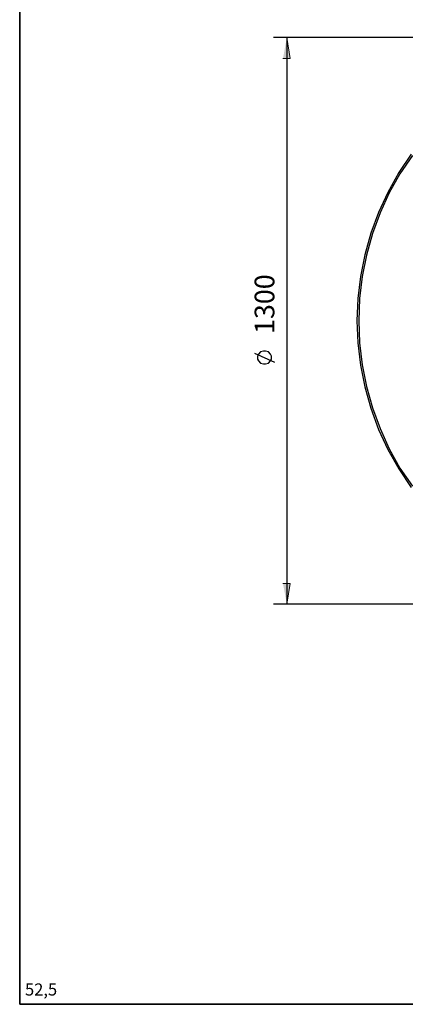
# Model space of a CAD drawing. Units: inches. Extents: x 44 to 561, y 16 to 814.
# Drawn here: x 44 to 217, y 29 to 470 of the extents above; entities that cross this region are included whole.
import ezdxf

# ---------------------------------------------------------------- set-up
doc = ezdxf.new("R2010")
doc.units = ezdxf.units.IN
doc.header["$MEASUREMENT"] = 0
doc.layers.add('Capa 1', color=7, linetype='Continuous')

msp = doc.modelspace()

# ---------------------------------------------------------------- hatches: boundary and pattern name
at = {"layer": 'Capa 1', "true_color": 0xffffff}
for points in [[(162.52, 452.71), (165.8, 452.71), (164.26, 462.16)], [(162.52, 217.3), (165.8, 217.3), (164.26, 208.04)]]:
    msp.add_hatch(color=7, dxfattribs=at).paths.add_polyline_path(points)

# ---------------------------------------------------------------- linework, layer by layer
at = {"layer": 'Capa 1', "color": 7, "lineweight": 35, "true_color": 0xffffff}
for points in [[(44.4, 813.8), (44.4, 28.52)], [(554.64, 28.52), (44.4, 28.52)]]:
    msp.add_lwpolyline(points, dxfattribs=at)
at = {"layer": 'Capa 1', "color": 7, "lineweight": 25, "true_color": 0xffffff}
for points in [[(322.87, 462.16), (158.28, 462.16)], [(164.26, 462.16), (164.26, 208.04)], [(220.02, 409.87), (214.43, 401.57), (209.6, 392.7), (205.36, 383.63), (201.89, 374.37), (199.19, 364.72), (197.25, 354.88), (196.1, 345.04), (195.71, 335), (196.1, 325.16), (197.25, 315.13), (199.19, 305.48), (201.89, 295.83), (205.36, 286.38), (209.6, 277.31), (214.43, 268.63), (220.02, 260.33)], [(220.6, 409.29), (215.01, 400.99), (210.18, 392.5), (206.13, 383.44), (202.66, 374.17), (199.96, 364.53), (198.03, 354.88), (196.87, 345.04), (196.48, 335), (196.87, 325.16), (198.03, 315.32), (199.96, 305.68), (202.66, 296.03), (206.13, 286.77), (210.18, 277.7), (215.01, 269.01), (220.6, 260.91)], [(149.79, 320.53), (158.66, 316.48)], [(151.14, 317.83), (151.52, 317.06), (152.49, 316.09), (153.84, 315.71), (154.61, 315.71), (155.96, 316.09), (156.93, 317.06), (157.31, 317.83), (157.31, 319.18), (156.93, 320.15), (155.96, 321.11), (154.61, 321.5), (153.84, 321.5), (152.49, 321.11), (151.52, 320.15), (151.14, 319.18), (151.14, 317.83)], [(322.87, 208.04), (158.28, 208.04)]]:
    msp.add_lwpolyline(points, dxfattribs=at)
at = {"layer": 'Capa 1', "lineweight": 0}
for points in [[(162.52, 452.71), (165.8, 452.71), (164.26, 462.16)], [(162.52, 217.3), (165.8, 217.3), (164.26, 208.04)]]:
    msp.add_lwpolyline(points, dxfattribs=at)

# ---------------------------------------------------------------- texts
at = {"layer": 'Capa 1', "color": 7, "true_color": 0xffffff, "insert": (158.66, 329.16), "char_height": 8.84, "attachment_point": 7, "rotation": 90}
msp.add_mtext('\\fCircular Std Book|b0|i0|c0|p34;\\W1;1300', dxfattribs=at)
at = {"layer": 'Capa 1', "color": 7, "true_color": 0xffffff, "insert": (46.78, 32.45), "char_height": 5.44, "attachment_point": 7}
msp.add_mtext('\\fCircular Std Book|b0|i0|c0|p34;\\W1;52,5', dxfattribs=at)

doc.saveas('drawing.dxf')
